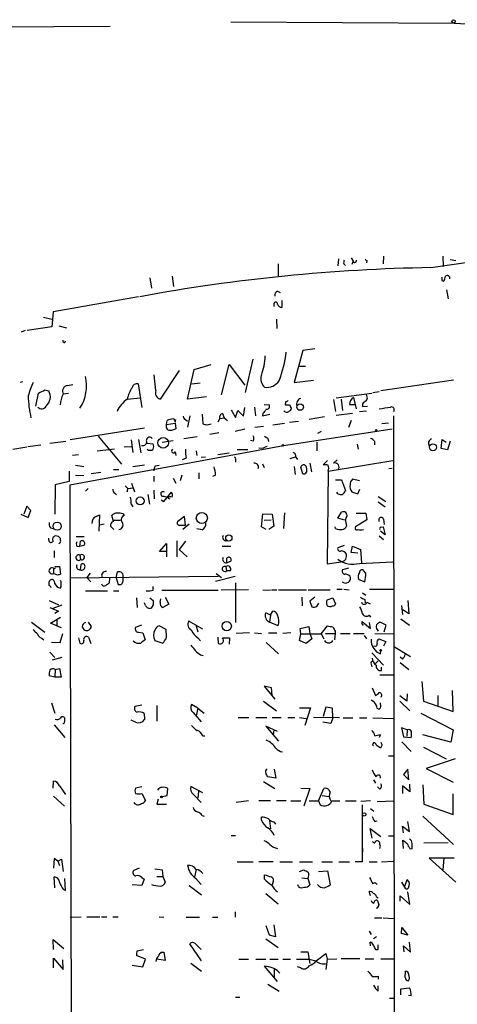
# Model space of a CAD drawing. Extents: x 2 to 44690, y -44091 to 883.
# Drawn here: x 569 to 638, y 719 to 874 of the extents above; entities that cross this region are included whole.
import ezdxf

# ---------------------------------------------------------------- set-up
doc = ezdxf.new("R2010")
doc.units = 0
doc.header["$MEASUREMENT"] = 0
doc.layers.add('MAIN', color=5, linetype='CONTINUOUS')

msp = doc.modelspace()

# ---------------------------------------------------------------- linework, layer by layer
at = {"layer": 'MAIN'}
for p, q in [((544.6607, 872.8287), (583.692, 873.0827)), ((602.6573, 873.76), (637.794, 873.5907)), ((637.794, 873.5907), (647.3613, 873.0827)), ((610.108, 835.7447), (610.108, 833.882)), ((619.5907, 836.5067), (619.506, 835.406)), ((620.4373, 835.7447), (620.6913, 835.4907)), ((621.6227, 836.676), (621.9613, 836.0833)), ((621.8767, 836.0833), (621.7073, 835.66)), ((624.078, 836.2527), (623.9933, 835.914)), ((626.7027, 836.93), (626.618, 835.7447)), ((634.1533, 835.152), (643.382, 836.5067)), ((636.016, 836.93), (636.1007, 835.3213)), ((637.2013, 836.422), (638.048, 836.2527)), ((589.9573, 833.5433), (590.2113, 831.9347)), ((593.4287, 833.7973), (593.6827, 832.1887)), ((635.8467, 833.12), (636.1853, 833.0353)), ((610.0233, 831.4267), (610.4467, 831.2573)), ((636.6087, 831.6807), (636.8627, 830.2413)), ((588.1793, 830.58), (574.7173, 828.2093)), ((609.4307, 829.4793), (609.4307, 829.056)), ((610.7007, 829.9873), (610.7007, 828.8867)), ((574.7173, 828.2093), (574.548, 825.8387)), ((573.1933, 827.3627), (574.548, 827.024)), ((609.854, 827.024), (609.9387, 825.5847)), ((570.3147, 825.246), (569.722, 824.992)), ((574.548, 825.8387), (570.6533, 825.246)), ((575.6487, 826.008), (576.834, 825.6693)), ((576.58, 823.3833), (576.6647, 823.6373)), ((614.0027, 822.1133), (612.648, 817.118)), ((615.8653, 822.3673), (614.0027, 822.1133)), ((606.1287, 820.7587), (604.9433, 815.5093)), ((594.5293, 818.9807), (591.566, 814.4933)), ((595.884, 814.4933), (596.9, 819.15)), ((596.9, 819.15), (599.6093, 819.912)), ((601.218, 815.1707), (602.4033, 819.912)), ((602.4033, 819.912), (604.8587, 816.6947)), ((613.41, 819.658), (614.426, 819.658)), ((569.8913, 817.2027), (569.5527, 817.118)), ((590.8887, 815.848), (590.6347, 818.3033)), ((612.648, 817.118), (615.696, 817.4567)), ((637.7093, 817.4567), (626.2793, 815.7633)), ((573.4473, 815.9327), (574.04, 815.7633)), ((577.0033, 816.61), (577.85, 816.7793)), ((588.0947, 816.864), (588.6873, 813.1387)), ((596.5613, 816.864), (597.8313, 817.0333)), ((625.0093, 815.5093), (626.0253, 815.6787)), ((572.008, 813.3927), (572.4313, 815.4247)), ((577.1727, 815.34), (576.326, 815.2553)), ((586.4013, 814.4933), (588.3487, 814.6627)), ((598.8473, 814.832), (595.884, 814.4933)), ((611.2933, 814.07), (611.2087, 813.562)), ((618.8287, 814.4087), (619.1673, 812.546)), ((619.252, 814.6627), (624.84, 815.4247)), ((620.014, 814.4933), (620.268, 812.7153)), ((621.9613, 814.7473), (622.3847, 812.9693)), ((602.742, 812.8), (603.4193, 811.6147)), ((603.4193, 811.6147), (603.758, 812.7153)), ((603.758, 812.7153), (604.6893, 811.784)), ((604.6893, 811.784), (604.8587, 813.1387)), ((606.3827, 813.2233), (606.552, 811.8687)), ((607.9067, 813.6467), (608.7533, 813.562)), ((611.886, 813.562), (612.14, 813.2233)), ((621.3687, 813.6467), (622.2153, 813.6467)), ((622.8927, 812.546), (623.9933, 812.6307)), ((623.4007, 813.308), (624.1627, 813.3927)), ((592.582, 810.514), (592.6667, 811.1067)), ((593.9367, 810.8527), (594.0213, 811.276)), ((595.5453, 811.276), (595.884, 811.022)), ((596.2227, 811.8687), (595.884, 810.0907)), ((598.17, 812.1227), (598.2547, 810.5987)), ((600.964, 811.4453), (600.6253, 810.8527)), ((600.964, 811.4453), (601.6413, 811.53)), ((601.3873, 812.2073), (601.6413, 811.53)), ((601.6413, 811.53), (602.1493, 811.1067)), ((607.7373, 812.2073), (607.6527, 811.8687)), ((607.6527, 811.8687), (608.838, 812.1227)), ((611.886, 810.8527), (613.3253, 811.022)), ((617.3893, 811.6993), (615.0187, 811.276)), ((619.252, 811.9533), (621.792, 812.292)), ((621.6227, 811.1067), (621.1993, 810.006)), ((628.5653, 580.136), (628.3113, 811.8687)), ((589.1107, 809.9213), (577.4267, 808.0587)), ((592.582, 810.514), (593.9367, 810.6833)), ((593.9367, 810.6833), (594.0213, 809.8367)), ((598.932, 810.4293), (599.6093, 810.5987)), ((604.8587, 809.752), (603.3347, 809.4133)), ((607.822, 810.1753), (606.4673, 810.006)), ((609.2613, 810.4293), (611.124, 810.6833)), ((628.0573, 809.752), (610.9547, 807.1273)), ((616.8813, 809.4133), (616.2887, 809.0747)), ((627.4647, 810.6833), (626.4487, 810.5987)), ((574.2093, 807.5507), (576.7493, 807.8893)), ((581.8293, 808.6513), (585.47, 804.2487)), ((586.994, 808.0587), (587.248, 806.1113)), ((588.1793, 808.1433), (588.518, 806.0267)), ((591.9047, 807.72), (593.598, 807.974)), ((597.408, 808.5667), (595.2913, 808.228)), ((600.7947, 809.1593), (599.3553, 808.9053)), ((606.2133, 807.8893), (605.79, 807.974)), ((608.4993, 808.3127), (608.584, 807.8047)), ((625.2633, 807.8893), (625.2633, 807.2967)), ((635.762, 806.704), (635.9313, 808.1433)), ((635.9313, 808.1433), (636.524, 807.72)), ((637.2013, 807.8893), (636.778, 806.5347)), ((568.3673, 806.6193), (570.5687, 806.958)), ((570.738, 807.0427), (572.77, 807.2967)), ((610.9547, 807.1273), (577.342, 800.9467)), ((584.3693, 806.6193), (581.66, 806.2807)), ((585.8933, 806.958), (587.0787, 807.0427)), ((589.4493, 807.5507), (590.4653, 807.466)), ((597.2387, 806.3653), (597.3233, 805.6033)), ((605.3667, 806.5347), (603.6733, 806.5347)), ((607.568, 806.704), (607.06, 806.7887)), ((616.204, 807.72), (616.204, 806.3653)), ((622.554, 807.3813), (622.7233, 806.6193)), ((636.778, 806.5347), (635.762, 806.704)), ((577.7653, 805.688), (578.6967, 805.7727)), ((593.9367, 806.196), (594.0213, 805.6033)), ((595.63, 805.18), (595.0373, 804.926)), ((598.0007, 805.3493), (598.678, 805.434)), ((600.6253, 805.7727), (602.4033, 806.0267)), ((603.4193, 805.0107), (603.4193, 804.5873)), ((612.8173, 805.3493), (611.9707, 805.0953)), ((612.902, 805.3493), (613.156, 805.0107)), ((617.8973, 804.8413), (617.22, 804.164)), ((617.982, 803.148), (628.142, 804.8413)), ((619.4213, 804.926), (618.8287, 804.418)), ((577.2573, 803.148), (577.2573, 801.5393)), ((578.2733, 804.0793), (579.5433, 803.91)), ((584.2, 803.402), (585.0467, 803.402)), ((589.1107, 804.0793), (587.248, 803.8253)), ((590.804, 803.9947), (591.3967, 804.0793)), ((607.6527, 804.3333), (607.9067, 803.7407)), ((612.648, 803.91), (612.8173, 802.64)), ((614.0027, 802.7247), (613.664, 803.7407)), ((615.1033, 804.418), (615.3573, 803.0633)), ((617.982, 803.148), (617.8127, 788.5853)), ((627.5493, 803.5713), (628.0573, 803.656)), ((578.2733, 802.5553), (579.5433, 802.4707)), ((580.7287, 802.8093), (582.2527, 802.9787)), ((590.55, 802.386), (590.55, 801.5393)), ((593.598, 802.0473), (594.0213, 801.2853)), ((594.9527, 802.5553), (594.6987, 801.624)), ((597.662, 802.894), (597.662, 801.9627)), ((600.2867, 802.5553), (599.7787, 802.3013)), ((619.1673, 801.7933), (620.0987, 801.7933)), ((620.0987, 801.7933), (620.6913, 800.1)), ((622.8927, 801.624), (621.792, 801.878)), ((575.056, 801.0313), (574.9713, 796.3747)), ((577.2573, 801.5393), (575.056, 801.0313)), ((577.342, 800.9467), (577.9347, 579.9667)), ((579.7973, 800.0153), (580.2207, 800.4387)), ((586.0627, 800.862), (586.486, 800.4387)), ((586.486, 800.4387), (586.3167, 799.846)), ((586.486, 800.4387), (587.3327, 800.5233)), ((587.0787, 801.2853), (587.502, 799.9307)), ((590.55, 800.1847), (590.6347, 798.83)), ((622.6387, 799.592), (622.9773, 800.354)), ((584.454, 799.6767), (584.708, 799.4227)), ((589.6187, 799.5073), (589.8727, 797.9833)), ((591.7353, 798.6607), (592.1587, 798.4067)), ((592.1587, 798.4067), (593.344, 799.846)), ((592.1587, 799.2533), (592.6667, 799.084)), ((592.7513, 798.9147), (593.09, 798.83)), ((619.506, 799.592), (619.3367, 799.846)), ((621.7073, 799.9307), (622.6387, 799.592)), ((625.856, 799.1687), (627.0413, 798.4067)), ((570.5687, 797.6447), (570.1453, 796.3747)), ((571.246, 796.9673), (570.5687, 797.6447)), ((570.8227, 795.8667), (571.246, 796.9673)), ((586.994, 797.9833), (587.248, 797.56)), ((625.856, 798.322), (626.9567, 797.56)), ((569.6373, 796.3747), (570.8227, 795.8667)), ((581.4907, 796.036), (581.9987, 796.29)), ((581.9987, 796.29), (581.914, 793.75)), ((584.2, 795.274), (583.946, 796.2053)), ((584.2847, 795.4433), (585.3007, 795.4433)), ((585.724, 796.4593), (585.8933, 796.2053)), ((595.376, 796.036), (594.36, 795.274)), ((595.5453, 794.6813), (595.376, 796.036)), ((607.4833, 794.4273), (607.7373, 796.4593)), ((607.7373, 796.4593), (609.1767, 796.3747)), ((607.9067, 795.4433), (609.0073, 795.528)), ((609.1767, 796.3747), (609.4307, 794.512)), ((611.124, 796.6287), (610.9547, 794.1733)), ((619.506, 795.782), (620.0987, 796.7133)), ((620.6067, 795.4433), (619.506, 795.782)), ((624.078, 795.528), (622.3, 794.4273)), ((622.3847, 796.544), (623.9087, 796.544)), ((623.9087, 796.544), (624.078, 795.528)), ((626.7027, 795.6127), (626.7873, 794.766)), ((574.294, 794.258), (574.7173, 794.1733)), ((582.7607, 794.8507), (581.9987, 794.6813)), ((584.2847, 794.004), (583.7767, 794.512)), ((594.614, 794.6813), (595.5453, 794.6813)), ((596.138, 794.8507), (595.122, 794.004)), ((598.17, 793.9193), (597.3233, 794.0887)), ((608.2453, 794.004), (607.4833, 794.4273)), ((609.4307, 794.512), (608.6687, 794.004)), ((619.1673, 794.1733), (619.0827, 794.4273)), ((620.776, 795.02), (620.8607, 794.512)), ((626.2793, 794.3427), (626.618, 794.4273)), ((626.618, 794.4273), (626.9567, 793.1573)), ((574.04, 792.3107), (574.04, 792.6493)), ((575.564, 792.9033), (575.056, 792.988)), ((575.9027, 792.3107), (575.9027, 792.5647)), ((578.358, 792.9033), (579.628, 792.9033)), ((626.0253, 792.988), (626.7027, 792.3953)), ((626.9567, 793.1573), (626.1947, 793.75)), ((578.4427, 791.3793), (578.9507, 791.2947)), ((578.9507, 791.2947), (579.0353, 792.1413)), ((579.5433, 791.464), (578.9507, 791.2947)), ((591.4813, 790.5327), (592.582, 791.8027)), ((592.582, 791.8027), (592.582, 790.5327)), ((594.1907, 792.226), (594.1907, 789.686)), ((595.5453, 792.1413), (594.5293, 790.8713)), ((594.5293, 790.8713), (595.7993, 789.686)), ((601.3027, 791.3793), (602.6573, 791.3793)), ((620.522, 791.464), (619.506, 791.1253)), ((621.6227, 790.3633), (621.792, 791.3793)), ((621.792, 791.3793), (623.062, 790.8713)), ((623.062, 790.8713), (623.2313, 788.7547)), ((574.8867, 790.6173), (574.8867, 789.6013)), ((578.9507, 789.94), (579.0353, 789.2627)), ((592.582, 790.5327), (591.4813, 790.5327)), ((592.582, 790.5327), (592.582, 789.686)), ((601.98, 789.3473), (601.98, 788.7547)), ((622.6387, 790.2787), (621.6227, 790.3633)), ((574.802, 787.908), (574.802, 787.0613)), ((575.056, 788.162), (575.7333, 788.162)), ((575.7333, 788.162), (575.9027, 786.9767)), ((579.0353, 787.654), (579.12, 788.5007)), ((601.8953, 788.162), (601.98, 787.4847)), ((601.98, 788.7547), (602.6573, 789.0087)), ((617.8127, 788.5853), (620.014, 788.924)), ((621.1993, 787.908), (620.268, 787.654)), ((622.8927, 788.67), (628.142, 788.924)), ((575.3947, 786.8073), (574.802, 787.0613)), ((577.342, 786.384), (600.71, 786.638)), ((580.5593, 787.146), (580.0513, 786.4687)), ((580.0513, 786.4687), (580.644, 785.7913)), ((583.6073, 786.384), (583.5227, 785.5373)), ((584.6233, 786.384), (584.8773, 787.3153)), ((584.6233, 786.384), (584.962, 785.368)), ((585.724, 785.876), (585.724, 786.4687)), ((600.2867, 785.876), (603.3347, 786.638)), ((600.3713, 787.0613), (601.218, 786.4687)), ((602.5727, 787.4847), (601.98, 787.4847)), ((622.808, 786.13), (623.7393, 785.7913)), ((623.9087, 787.146), (623.57, 787.5693)), ((574.1247, 785.1987), (574.1247, 785.7913)), ((575.9873, 785.7913), (575.9027, 785.9607)), ((590.4653, 784.4367), (590.4653, 785.0293)), ((603.4193, 785.622), (603.4193, 779.3567)), ((619.3367, 784.606), (620.1833, 784.606)), ((620.4373, 784.606), (621.284, 784.5213)), ((624.5013, 784.606), (628.2267, 784.606)), ((579.7973, 784.352), (583.2687, 784.352)), ((584.2, 784.352), (585.0467, 784.352)), ((587.8407, 783.2513), (587.9253, 781.7273)), ((589.9573, 783.2513), (590.4653, 782.828)), ((591.566, 782.574), (591.6507, 783.082)), ((591.82, 784.4367), (600.71, 784.4367)), ((592.328, 783.336), (592.9207, 782.2353)), ((605.4513, 784.5213), (601.1333, 784.4367)), ((607.7373, 784.5213), (608.9227, 784.4367)), ((609.092, 784.5213), (609.9387, 784.5213)), ((610.1927, 784.5213), (614.5953, 784.5213)), ((613.8333, 783.336), (613.918, 781.9813)), ((614.8493, 784.5213), (618.3207, 784.5213)), ((615.8653, 783.336), (615.1033, 782.7433)), ((617.8127, 782.9127), (618.744, 783.2513)), ((618.744, 783.2513), (619.1673, 782.32)), ((623.4007, 784.0133), (623.9087, 783.6747)), ((623.7393, 782.9973), (623.824, 782.4893)), ((574.1247, 782.828), (575.564, 782.1507)), ((574.2093, 781.7273), (575.564, 781.1347)), ((574.7173, 781.6427), (576.1567, 782.1507)), ((589.28, 782.066), (589.1107, 782.4893)), ((590.4653, 782.1507), (590.1267, 781.6427)), ((592.9207, 782.2353), (591.9893, 781.7273)), ((615.1033, 782.7433), (615.442, 781.812)), ((616.204, 781.8967), (616.5427, 782.4047)), ((624.078, 782.574), (624.586, 782.32)), ((629.4967, 782.066), (629.666, 780.6267)), ((630.5127, 782.828), (630.682, 780.7113)), ((574.294, 779.272), (575.9027, 780.2033)), ((575.564, 781.1347), (574.9713, 780.796)), ((608.9227, 780.542), (608.1607, 780.8807)), ((608.9227, 780.542), (608.7533, 779.4413)), ((608.9227, 780.542), (609.2613, 781.1347)), ((624.4167, 780.542), (624.6707, 780.2033)), ((629.412, 779.9493), (630.7667, 778.9333)), ((630.682, 780.7113), (629.7507, 781.3887)), ((571.3307, 779.4413), (573.4473, 777.8327)), ((575.31, 778.8487), (574.294, 779.272)), ((575.31, 779.78), (575.31, 778.8487)), ((575.31, 778.8487), (575.9873, 778.5947)), ((580.2207, 779.4413), (580.7287, 778.764)), ((588.6027, 778.9333), (587.6713, 778.5947)), ((592.4973, 778.256), (591.3967, 778.8487)), ((598.2547, 778.3407), (596.0533, 779.6107)), ((597.154, 779.018), (597.4927, 777.9173)), ((610.108, 778.8487), (608.7533, 779.4413)), ((613.5793, 778.4253), (614.934, 778.764)), ((613.664, 777.5787), (613.5793, 778.4253)), ((614.934, 778.764), (615.1033, 777.6633)), ((616.8813, 777.5787), (617.8973, 778.8487)), ((623.316, 779.1873), (623.316, 779.526)), ((623.316, 779.526), (624.6707, 778.4253)), ((624.6707, 778.4253), (624.5013, 779.3567)), ((627.126, 778.9333), (626.2793, 779.3567)), ((626.7873, 777.9173), (627.126, 778.9333)), ((572.9393, 776.9013), (573.278, 776.6473)), ((575.818, 776.224), (576.2413, 777.6633)), ((578.6967, 776.986), (578.9507, 776.1393)), ((580.3053, 777.0707), (580.644, 776.0547)), ((588.1793, 777.8327), (588.8567, 777.748)), ((588.8567, 777.748), (589.1953, 776.6473)), ((592.4973, 777.8327), (592.4973, 778.256)), ((597.4927, 776.986), (597.916, 776.478)), ((600.6253, 777.0707), (600.71, 776.0547)), ((601.3873, 776.986), (602.488, 776.986)), ((602.488, 776.986), (602.4033, 775.97)), ((605.6207, 777.748), (603.504, 777.6633)), ((606.3827, 777.748), (607.4833, 777.6633)), ((608.584, 777.748), (609.9387, 777.748)), ((612.14, 777.748), (610.87, 777.6633)), ((613.4947, 776.5627), (613.664, 777.5787)), ((613.664, 777.5787), (616.8813, 777.5787)), ((615.442, 776.8167), (614.5107, 776.0547)), ((615.1033, 777.6633), (615.442, 776.8167)), ((616.8813, 777.5787), (617.3047, 776.8167)), ((617.5587, 777.6633), (619.0827, 777.6633)), ((619.0827, 777.6633), (618.998, 776.6473)), ((619.0827, 778.002), (619.0827, 777.6633)), ((619.9293, 777.6633), (621.4533, 777.6633)), ((621.9613, 777.6633), (623.6547, 777.6633)), ((623.6547, 777.3247), (623.9933, 776.8167)), ((625.348, 777.6633), (628.3113, 777.5787)), ((625.6867, 778.256), (625.856, 778.002)), ((625.9407, 776.8167), (627.0413, 776.3933)), ((574.4633, 776.3087), (575.818, 776.224)), ((590.7193, 776.5627), (591.9893, 776.1393)), ((608.2453, 776.224), (610.1927, 774.446)), ((614.5107, 776.0547), (613.4947, 776.5627)), ((627.0413, 776.3933), (626.7027, 775.6313)), ((628.396, 775.5467), (630.936, 774.0227)), ((574.2093, 774.7), (574.9713, 773.8533)), ((574.6327, 773.5147), (576.1567, 773.938)), ((597.916, 774.2767), (598.3393, 774.192)), ((624.84, 774.6153), (626.7027, 772.668)), ((626.1947, 774.446), (626.2793, 774.8693)), ((629.666, 773.5993), (629.3273, 773.938)), ((624.7553, 772.8373), (624.84, 772.414)), ((625.856, 773.3453), (625.4327, 772.922)), ((626.364, 771.8213), (626.364, 772.3293)), ((629.3273, 773.0913), (630.682, 771.9907)), ((574.9713, 770.8053), (574.1247, 770.9747)), ((575.056, 771.9907), (574.9713, 770.8053)), ((575.9873, 770.8053), (574.9713, 770.8053)), ((575.056, 771.9907), (575.7333, 772.16)), ((575.7333, 772.16), (575.9873, 770.8053)), ((626.11, 771.144), (628.3113, 771.144)), ((609.092, 769.112), (607.9067, 769.366)), ((607.9067, 769.366), (609.6, 767.334)), ((609.1767, 767.9267), (609.092, 769.112)), ((624.9247, 769.112), (625.4327, 767.9267)), ((632.714, 770.128), (632.968, 766.9953)), ((630.3433, 766.9953), (629.2427, 767.842)), ((630.428, 768.1807), (630.3433, 766.9953)), ((635.254, 767.9267), (635.254, 766.318)), ((637.6247, 765.3867), (637.54, 768.6887)), ((574.4633, 766.7413), (574.9713, 765.1327)), ((588.6873, 766.4027), (587.5867, 766.1487)), ((591.058, 766.318), (591.058, 763.8627)), ((597.4927, 765.8947), (596.4767, 766.4873)), ((607.822, 766.9953), (609.854, 765.4713)), ((613.4947, 765.9793), (615.188, 765.9793)), ((615.188, 765.9793), (614.3413, 763.1853)), ((617.6433, 766.064), (617.22, 764.6247)), ((618.6593, 765.8947), (617.6433, 766.064)), ((626.2793, 766.1487), (626.1947, 766.7413)), ((629.2427, 766.9953), (630.8513, 765.4713)), ((632.968, 766.9953), (637.6247, 765.3867)), ((589.026, 765.048), (589.1107, 764.1167)), ((596.7307, 765.2173), (598.0007, 763.778)), ((597.4927, 765.8947), (597.2387, 764.7093)), ((597.4927, 765.8947), (598.5087, 765.1327)), ((603.8427, 764.4553), (605.536, 764.4553)), ((606.6367, 764.4553), (608.33, 764.4553)), ((609.1767, 764.4553), (610.616, 764.4553)), ((611.632, 764.4553), (612.7327, 764.4553)), ((613.4947, 764.4553), (614.5107, 764.286)), ((619.76, 764.3707), (615.696, 764.4553)), ((618.744, 764.3707), (618.6593, 765.8947)), ((632.5447, 765.1327), (637.6247, 762.508)), ((574.8867, 763.27), (576.58, 761.3227)), ((587.6713, 763.6933), (586.994, 764.032)), ((610.0233, 762.254), (608.1607, 763.1007)), ((608.1607, 763.1007), (610.1927, 760.73)), ((618.4053, 763.524), (617.1353, 763.6933)), ((618.744, 764.3707), (618.4053, 763.524)), ((620.3527, 764.3707), (621.8767, 764.3707)), ((622.8927, 764.3707), (624.078, 764.3707)), ((625.0093, 764.3707), (628.2267, 764.286)), ((598.2547, 761.5767), (598.5933, 761.5767)), ((609.4307, 762.508), (609.346, 761.6613)), ((626.1947, 761.746), (626.0253, 761.3227)), ((630.428, 762.508), (629.4967, 762.8467)), ((629.4967, 762.8467), (629.8353, 761.4073)), ((629.8353, 761.4073), (631.0207, 761.3227)), ((630.428, 762.508), (630.3433, 761.492)), ((637.286, 760.5607), (632.8833, 761.746)), ((637.6247, 762.508), (637.286, 760.5607)), ((626.4487, 760.0527), (626.1947, 759.6293)), ((629.5813, 760.6453), (631.0207, 759.1213)), ((632.968, 759.7987), (636.524, 757.936)), ((627.4647, 758.444), (628.3113, 758.444)), ((637.9633, 757.936), (633.3913, 756.412)), ((609.7693, 754.888), (608.4993, 755.142)), ((609.5153, 756.3273), (609.7693, 754.888)), ((630.5127, 756.3273), (629.8353, 755.4807)), ((629.8353, 755.4807), (630.682, 754.634)), ((630.682, 754.634), (630.5127, 756.3273)), ((633.3913, 756.412), (637.6247, 754.2953)), ((574.7173, 753.364), (574.802, 754.4647)), ((575.7333, 753.7027), (576.6647, 752.348)), ((598.2547, 752.602), (596.392, 753.618)), ((607.822, 754.38), (609.6, 753.2793)), ((625.094, 754.634), (625.4327, 754.126)), ((630.8513, 752.7713), (629.666, 753.7027)), ((629.666, 753.7027), (629.666, 752.5173)), ((630.7667, 753.9567), (630.8513, 752.7713)), ((632.8833, 753.872), (633.0527, 750.824)), ((574.802, 752.094), (576.4953, 750.4853)), ((588.6873, 753.5333), (587.6713, 753.364)), ((588.6873, 752.5173), (589.28, 751.4167)), ((591.9047, 752.0093), (592.6667, 752.1787)), ((592.6667, 752.1787), (592.7513, 753.2793)), ((596.8153, 752.348), (598.0007, 751.078)), ((597.5773, 752.856), (597.4927, 751.7553)), ((613.664, 753.364), (615.1033, 753.2793)), ((615.1033, 753.2793), (614.172, 750.4853)), ((616.458, 751.332), (617.3047, 753.2793)), ((617.0507, 752.1787), (618.0667, 752.0093)), ((626.11, 753.1947), (625.7713, 753.5333)), ((637.6247, 749.2153), (637.6247, 752.4327)), ((591.2273, 751.586), (591.058, 750.824)), ((591.058, 750.824), (592.582, 750.824)), ((603.504, 751.1627), (605.4513, 751.4167)), ((607.06, 751.4167), (608.9227, 751.4167)), ((609.854, 751.4167), (611.378, 751.4167)), ((612.14, 751.332), (613.664, 751.332)), ((616.458, 751.332), (616.712, 750.7393)), ((618.5747, 751.332), (619.8447, 751.332)), ((620.6913, 751.332), (622.3847, 751.332)), ((624.6707, 751.332), (623.1467, 751.2473)), ((623.316, 750.7393), (623.316, 741.7647)), ((625.6867, 751.2473), (628.3113, 751.332)), ((633.0527, 750.824), (637.6247, 749.2153)), ((598.17, 749.046), (598.5087, 748.9613)), ((624.6707, 750.1467), (625.1787, 749.7233)), ((632.8833, 748.9613), (637.7093, 744.474)), ((607.4833, 748.284), (607.4833, 748.792)), ((608.7533, 748.1993), (608.9227, 746.9293)), ((609.4307, 748.03), (609.6847, 747.6913)), ((625.348, 748.1147), (625.6867, 748.1993)), ((630.7667, 746.506), (630.5127, 748.1147)), ((602.742, 745.9133), (603.4193, 745.9133)), ((624.9247, 745.49), (624.586, 747.014)), ((624.586, 747.014), (626.2793, 745.744)), ((629.8353, 746.3367), (629.666, 747.3527)), ((629.666, 747.3527), (630.7667, 746.506)), ((627.4647, 745.8287), (628.396, 745.8287)), ((629.8353, 743.8813), (629.7507, 745.1513)), ((633.0527, 744.728), (636.8627, 744.8127)), ((623.4007, 743.8813), (623.316, 742.696)), ((630.8513, 743.8813), (631.19, 743.7967)), ((574.8867, 742.2727), (574.802, 740.7487)), ((575.4793, 741.8493), (574.8867, 742.2727)), ((575.4793, 741.8493), (576.072, 742.188)), ((575.4793, 741.8493), (575.7333, 741.172)), ((576.072, 742.188), (576.326, 740.2407)), ((603.6733, 741.7647), (606.2133, 741.7647)), ((609.346, 741.7647), (607.06, 741.7647)), ((610.362, 741.7647), (612.394, 741.7647)), ((613.4947, 741.7647), (615.5267, 741.7647)), ((616.966, 741.7647), (618.6593, 741.7647)), ((619.6753, 741.7647), (621.3687, 741.7647)), ((623.316, 741.7647), (622.2153, 741.7647)), ((624.4167, 741.7647), (625.6867, 741.7647)), ((626.364, 741.7647), (628.2267, 741.8493)), ((637.794, 742.3573), (633.8993, 742.3573)), ((633.8993, 742.3573), (638.048, 738.5473)), ((636.1853, 742.3573), (636.016, 740.4947)), ((588.264, 740.7487), (587.4173, 740.41)), ((590.7193, 740.664), (591.9047, 740.4947)), ((591.9047, 740.4947), (591.9893, 739.4787)), ((597.2387, 740.5793), (596.9847, 739.394)), ((607.9913, 739.0553), (607.9913, 739.7327)), ((613.4947, 740.2407), (614.172, 740.4947)), ((616.458, 740.2407), (617.8973, 740.3253)), ((617.8973, 740.3253), (618.3207, 738.124)), ((574.9713, 737.7007), (574.8867, 739.394)), ((576.6647, 737.2773), (576.58, 739.14)), ((588.6873, 738.0393), (587.1633, 738.124)), ((588.6873, 739.3093), (589.026, 739.0553)), ((589.026, 739.0553), (588.6873, 738.0393)), ((591.058, 739.4787), (591.9893, 739.4787)), ((591.9893, 739.4787), (592.328, 738.5473)), ((597.154, 739.14), (598.0007, 738.2087)), ((609.2613, 738.4627), (609.1767, 738.124)), ((613.3253, 737.87), (613.2407, 738.124)), ((613.8333, 739.2247), (614.7647, 739.14)), ((614.7647, 739.14), (615.1033, 738.124)), ((629.4967, 738.5473), (630.0047, 737.7853)), ((630.0047, 737.7853), (630.428, 738.9707)), ((576.326, 737.4467), (576.6647, 737.2773)), ((596.138, 738.0393), (598.0853, 736.6)), ((608.1607, 736.7693), (610.108, 735.1607)), ((624.6707, 736.4307), (624.4167, 737.108)), ((630.8513, 735.076), (630.5127, 737.0233)), ((625.602, 736.2613), (625.856, 736.092)), ((629.3273, 735.584), (629.3273, 736.4307)), ((629.3273, 736.4307), (630.8513, 735.076)), ((603.3347, 733.8907), (603.3347, 733.044)), ((577.4267, 733.044), (579.12, 733.1287)), ((580.0513, 733.1287), (582.0833, 733.1287)), ((582.3373, 733.1287), (583.184, 733.1287)), ((584.1153, 733.1287), (584.962, 733.1287)), ((591.3967, 733.1287), (592.1587, 733.044)), ((595.63, 733.044), (597.7467, 733.044)), ((599.7787, 733.044), (600.6253, 733.044)), ((625.2633, 732.9593), (626.4487, 732.9593)), ((626.618, 732.9593), (628.3113, 732.8747)), ((608.7533, 730.25), (608.2453, 731.6893)), ((609.4307, 731.8587), (609.6847, 729.996)), ((624.4167, 730.8427), (624.7553, 730.3347)), ((629.4967, 730.504), (629.5813, 731.4353)), ((630.5127, 730.25), (629.4967, 730.504)), ((629.5813, 731.4353), (630.5127, 730.25)), ((574.802, 727.964), (574.7173, 729.5727)), ((574.7173, 729.5727), (576.4107, 728.1333)), ((598.0853, 726.186), (596.2227, 728.8953)), ((608.1607, 729.6573), (610.108, 728.3027)), ((609.6847, 729.996), (608.7533, 730.25)), ((624.6707, 728.5567), (624.586, 729.1493)), ((625.602, 729.996), (625.094, 729.6573)), ((630.936, 727.5407), (630.7667, 729.1493)), ((587.9253, 727.7947), (588.9413, 727.964)), ((591.7353, 727.5407), (592.1587, 727.5407)), ((592.1587, 727.5407), (592.328, 726.2707)), ((597.154, 728.8107), (598.0007, 727.964)), ((613.664, 727.6253), (614.7647, 727.6253)), ((614.7647, 727.6253), (615.1033, 725.7627)), ((616.1193, 726.186), (617.6433, 727.3713)), ((617.6433, 727.3713), (617.8127, 726.44)), ((625.4327, 727.964), (625.856, 727.964)), ((625.856, 727.964), (625.856, 728.726)), ((629.92, 727.6253), (629.8353, 728.5567)), ((629.8353, 728.5567), (630.936, 727.5407)), ((574.802, 725.0853), (574.802, 726.6093)), ((574.802, 726.6093), (576.326, 724.8313)), ((576.326, 724.8313), (576.2413, 726.3553)), ((589.28, 726.44), (587.8407, 727.0327)), ((588.8567, 725.2547), (589.28, 726.44)), ((592.328, 726.2707), (591.058, 726.44)), ((596.392, 725.8473), (598.0853, 724.5773)), ((603.9273, 726.44), (605.4513, 726.44)), ((606.6367, 726.44), (608.1607, 726.44)), ((608.838, 726.44), (610.108, 726.44)), ((610.87, 726.44), (612.0553, 726.44)), ((615.0187, 726.44), (616.0347, 726.186)), ((617.8127, 726.44), (617.6433, 724.8313)), ((617.8127, 726.44), (619.3367, 726.5247)), ((622.9773, 726.5247), (620.014, 726.5247)), ((623.824, 726.5247), (625.1787, 726.5247)), ((626.2793, 726.5247), (628.3113, 726.5247)), ((587.1633, 725.5087), (588.8567, 725.2547)), ((610.0233, 722.9687), (607.9913, 725.3393)), ((609.5153, 724.8313), (609.5153, 723.5613)), ((610.1927, 724.4927), (610.362, 724.2387)), ((613.664, 725.0853), (613.156, 725.2547)), ((630.0893, 723.5613), (630.174, 724.5773)), ((625.856, 723.8153), (625.856, 723.3073)), ((608.4993, 722.5453), (610.2773, 721.4447)), ((625.856, 721.4447), (625.856, 722.2913)), ((629.412, 721.7833), (630.7667, 721.9527)), ((629.412, 720.852), (629.412, 721.7833)), ((603.4193, 720.5133), (604.0967, 720.5133)), ((627.634, 720.344), (628.396, 720.344)), ((631.0207, 720.6827), (630.5973, 720.7673))]:
    msp.add_line(p, q, dxfattribs=at)
for centre, radius in [((637.7093, 873.8447), 0.2677), ((613.5791, 813.2372), 0.5108), ((625.5384, 809.5827), 0.1058), ((592.0357, 807.6133), 0.843), ((610.8699, 807.212), 0.1197), ((634.4579, 806.9188), 0.546), ((588.42, 798.4828), 0.628), ((598.1198, 795.7884), 0.8687), ((575.3641, 794.5126), 0.6423), ((602.3662, 792.6494), 0.491), ((602.0361, 778.811), 0.7258), ((626.2369, 774.9964), 0.1338), ((591.7776, 751.967), 0.1338), ((623.6546, 749.2154), 0.2677)]:
    msp.add_circle(centre, radius, dxfattribs=at)
for centre, radius, start, end in [((621.3691, 835.9139), 0.947, 153.443066, 190.291859), ((622.1384, 836.2911), 0.3341, 218.450945, 7.948212), ((624.1203, 836.5489), 0.2993, 188.105736, 261.872606), ((638.9077, 555.7873), 279.4052, 90.975001, 100.425232), ((762.8466, 833.374), 127.0002, 179.885409, 180.114592), ((634.9172, 833.8813), 1.5244, 326.291169, 356.841227), ((636.7203, 833.4933), 0.414, 343.250379, 132.748505), ((610.2108, 830.824), 0.6312, 107.280921, 194.617437), ((609.727, 829.437), 0.2993, 351.875312, 171.875312), ((610.7793, 829.6971), 0.8142, 201.80141, 264.460259), ((576.5377, 823.6797), 0.2994, 171.878017, 278.121983), ((593.5948, 823.8427), 17.8935, 338.800046, 353.635975), ((598.1343, 821.6183), 9.9479, 340.01709, 357.974511), ((582.1603, 812.1153), 11.6992, 154.683897, 165.718594), ((573.508, 816.5458), 6.4665, 327.317532, 13.444625), ((609.1342, 817.6683), 1.7402, 161.561928, 228.946948), ((608.3279, 818.6784), 2.3467, 261.753189, 326.171789), ((445.9393, 1069.6786), 283.9811, 296.450469, 296.679652), ((572.4483, 814.8244), 1.848, 309.217635, 30.535184), ((577.0881, 815.721), 0.8931, 95.448848, 211.428045), ((590.2798, 813.8834), 3.9262, 142.540227, 171.063334), ((587.8941, 816.151), 0.7406, 74.286243, 170.652139), ((591.8106, 815.4622), 0.9993, 157.291491, 255.831649), ((585.2657, 815.0011), 14.443, 179.999207, 193.906065), ((579.5556, 813.3635), 3.7429, 149.639545, 176.959938), ((589.0042, 810.7051), 4.5963, 124.493243, 156.389252), ((611.2512, 814.6201), 0.5517, 274.376403, 327.539959), ((613.9013, 813.7185), 0.8917, 105.434337, 201.431503), ((622.5822, 813.7031), 1.2149, 120.736474, 182.661029), ((624.0358, 813.5196), 0.6695, 124.698943, 198.426829), ((623.489, 814.7234), 0.6741, 284.230026, 41.572129), ((572.9228, 813.7493), 0.7802, 222.397202, 332.801056), ((777.3652, 685.5281), 211.7103, 143.018239, 143.247389), ((608.2937, 813.3775), 0.4952, 264.390726, 21.872304), ((611.4627, 812.9916), 0.5563, 220.443791, 319.549528), ((611.5474, 982.9118), 169.3501, 269.885409, 270.114558), ((611.8155, 813.0116), 0.3874, 280.48609, 33.119959), ((563.4153, 1257.5892), 449.0065, 278.015511, 278.244697), ((627.9444, 812.8), 0.4462, 325.305659, 108.434949), ((593.7132, 809.1038), 2.2598, 92.922039, 117.586725), ((593.5767, 810.9796), 0.3817, 340.582446, 86.801019), ((595.6553, 811.7162), 0.4537, 171.405541, 255.969882), ((601.4394, 811.6798), 0.5301, 95.640682, 206.255687), ((593.085, 810.1842), 0.6015, 146.748506, 270.476263), ((592.9759, 811.8355), 2.2557, 272.899444, 297.610188), ((640.9492, 979.8623), 174.5651, 255.843203, 256.072354), ((589.9023, 807.9739), 0.5193, 40.713764, 209.270005), ((605.1976, 808.3127), 1.1004, 337.370923, 22.624271), ((692.8952, 935.4818), 152.6258, 236.200536, 236.42972), ((624.3317, 807.2118), 1.1519, 36.026276, 72.884837), ((634.4835, 807.55), 0.7211, 109.905038, 215.887753), ((588.8197, 807.8099), 0.6361, 250.052295, 351.87372), ((589.9997, 807.1274), 0.6892, 227.493128, 312.500744), ((589.4496, 807.0427), 1.1004, 337.370923, 22.624271), ((593.6545, 806.3371), 0.3156, 116.581291, 333.434949), ((601.3517, 806.2389), 5.8188, 176.251686, 190.484951), ((692.6542, 595.2287), 227.9506, 111.687966, 111.917182), ((603.25, 805.1377), 0.2116, 323.124688, 90), ((612.2912, 805.5086), 0.6312, 345.382563, 72.719079), ((592.0746, 803.1478), 1.527, 146.315136, 176.812677), ((596.0615, 802.3707), 4.2292, 2.501675, 20.117139), ((606.3947, 803.8011), 0.6244, 338.406467, 98.908706), ((614.1297, 803.6984), 0.4596, 354.793153, 174.819116), ((783.8952, 803.3173), 169.3002, 179.885375, 180.114592), ((617.4318, 802.5991), 1.5792, 69.609571, 97.70781), ((616.8388, 803.6137), 1.2344, 337.835724, 22.159978), ((619.0431, 803.7912), 0.6625, 314.327258, 108.883503), ((614.1087, 803.2956), 0.5807, 259.481572, 326.925669), ((622.4388, 801.1282), 0.9902, 130.782042, 185.615598), ((584.7926, 800.2694), 0.6826, 172.88019, 240.261365), ((619.5914, 800.438), 1.1507, 306.016391, 342.917772), ((622.6809, 800.735), 1.2629, 166.430326, 219.560428), ((583.6499, 798.2796), 3.3572, 354.936598, 13.863222), ((592.0078, 799.5772), 0.3574, 48.777878, 294.980084), ((593.1747, 798.6605), 0.4938, 59.046192, 149.020326), ((592.8966, 799.4106), 0.6243, 328.458631, 44.22122), ((620.0986, 801.4534), 1.9535, 252.340475, 274.974823), ((581.9223, 795.0116), 1.1116, 112.846655, 183.935789), ((584.6958, 795.5585), 0.9902, 84.384402, 139.217958), ((585.0043, 793.7082), 2.8437, 75.33971, 94.267354), ((586.1474, 795.528), 0.7234, 110.564388, 200.554191), ((620.3778, 796.1944), 0.5892, 344.404575, 118.274411), ((621.5594, 795.4116), 0.8758, 134.52351, 206.5592), ((626.3323, 795.5068), 0.3853, 15.955611, 217.173267), ((575.0558, 794.8506), 0.9651, 164.735509, 217.879149), ((584.3875, 794.6713), 0.6312, 107.280921, 194.617437), ((585.0407, 794.7115), 0.7076, 270.485889, 52.649126), ((594.5679, 795.0123), 0.3342, 128.46437, 277.928861), ((597.5491, 794.9636), 1.2149, 300.734064, 2.66081), ((619.8869, 795.3584), 1.3865, 238.733619, 282.344134), ((620.1047, 794.8144), 0.8142, 275.539741, 338.198591), ((622.5116, 794.2156), 0.2993, 134.986464, 315.013536), ((623.1467, 794.9783), 1.0623, 246.511757, 293.483297), ((626.2793, 794.131), 0.2116, 90, 216.875312), ((574.4015, 792.3172), 0.3615, 181.030104, 330.882276), ((575.2042, 792.4376), 0.57, 105.069981, 211.322346), ((491.0959, 708.0715), 119.7134, 44.893869, 45.123086), ((575.5781, 792.1555), 0.3598, 281.316179, 25.553719), ((601.9303, 792.7719), 0.5482, 146.721562, 275.202), ((579.0776, 791.718), 0.7196, 151.921424, 208.078576), ((579.2894, 791.8027), 0.4233, 306.856362, 126.886139), ((619.8659, 790.9772), 0.3892, 157.632677, 292.367323), ((578.739, 789.5696), 0.4266, 60.250121, 313.993248), ((579.2358, 789.6317), 0.4199, 241.482093, 132.761063), ((601.9302, 789.3005), 0.5481, 146.715826, 275.213358), ((602.361, 789.2627), 0.3903, 319.395521, 167.480746), ((621.8766, 792.3953), 3.8614, 232.125797, 285.25668), ((620.0859, 789.7776), 0.8428, 23.176275, 94.894061), ((619.9718, 789.8974), 0.9743, 272.482401, 325.626552), ((618.9146, 789.9399), 1.9535, 342.340475, 4.974822), ((574.5601, 787.4847), 0.4875, 60.253661, 299.740509), ((574.929, 788.035), 0.1796, 225, 45), ((578.9567, 788.2043), 0.5559, 157.614819, 278.128645), ((579.2201, 788.112), 0.4938, 248.026247, 355.970595), ((579.374, 788.2297), 0.3714, 335.774365, 133.145356), ((601.72, 787.7961), 0.4057, 64.401262, 309.859822), ((602.1917, 787.781), 0.4827, 322.12814, 127.88123), ((620.6066, 787.4), 0.4233, 143.124688, 270.013536), ((623.316, 787.2307), 0.4233, 53.124688, 180), ((574.5163, 785.7384), 0.3952, 20.379542, 172.306667), ((617.9987, 659.8921), 133.8752, 108.327138, 108.556321), ((583.0083, 786.7542), 0.6522, 81.979231, 205.963863), ((585.089, 786.6803), 0.6694, 341.570465, 108.437656), ((620.7336, 786.3417), 0.7783, 225.005205, 22.376932), ((620.5559, 785.6223), 1.3554, 48.538483, 87.851992), ((623.7008, 786.6149), 1.016, 142.691352, 208.507392), ((617.5055, 787.2587), 6.4042, 346.75405, 358.991666), ((489.6065, 700.3669), 119.7487, 44.87695, 45.106099), ((576.2414, 786.0453), 1.3652, 187.123455, 240.251995), ((575.7334, 785.0575), 0.2602, 229.379598, 12.545532), ((406.6873, 785.4527), 169.3003, 359.885375, 0.114591), ((582.7522, 785.5289), 0.4218, 190.406893, 308.483743), ((667.9186, 658.3681), 152.6259, 123.57026, 123.799443), ((585.1736, 785.876), 0.5503, 247.386542, 0), ((589.6609, 787.6958), 3.3569, 264.937847, 283.864449), ((708.0706, 952.4814), 189.3056, 243.316946, 243.546143), ((589.8888, 782.2252), 0.6292, 194.654583, 292.215695), ((759.7652, 782.4893), 169.3002, 179.885375, 180.114592), ((592.2434, 782.3835), 0.7037, 164.292832, 248.832127), ((615.6538, 783.3769), 1.5792, 262.29219, 290.390429), ((618.8284, 782.4893), 1.1004, 157.370923, 202.624271), ((618.3026, 782.689), 0.7925, 231.820035, 296.749344), ((618.727, 782.4301), 0.4539, 261.421795, 345.960695), ((620.2508, 780.1314), 3.2028, 10.43141, 31.649458), ((623.6547, 782.6692), 0.434, 192.672011, 347.325092), ((609.194, 780.4644), 1.114, 158.056285, 246.696054), ((609.2967, 780.394), 0.7415, 11.51299, 92.736234), ((608.0235, 779.5932), 2.2135, 340.345305, 25.381882), ((623.9688, 780.9875), 0.6317, 205.928187, 315.153917), ((580.1364, 778.552), 0.8732, 112.850523, 165.949434), ((580.39, 779.1027), 1.1516, 197.103826, 233.975919), ((580.0044, 778.8384), 0.7281, 246.381887, 354.135155), ((588.1792, 778.383), 0.5503, 157.372926, 270.010412), ((591.6929, 777.8751), 1.0177, 106.921424, 163.078576), ((596.9525, 779.0932), 1.0375, 150.079075, 242.701378), ((660.6658, 990.4147), 215.8456, 258.571556, 258.800765), ((788.2482, 863.0206), 189.3281, 206.453857, 206.683026), ((623.443, 779.145), 0.1339, 161.578587, 341.578587), ((626.1858, 778.6972), 0.6661, 81.930721, 221.476399), ((741.2482, 947.2421), 239.4619, 224.885392, 225.114575), ((573.2357, 777.8749), 1.0178, 196.919786, 253.067804), ((580.009, 776.6896), 0.4827, 52.135426, 195.242626), ((592.2859, 777.367), 1.761, 152.823817, 207.176183), ((422.8933, 903.4779), 211.6804, 323.018239, 323.247422), ((591.0162, 777.3247), 1.5658, 341.068631, 18.931369), ((598.8766, 779.2003), 2.6112, 203.208098, 237.995315), ((600.9593, 776.5854), 0.5863, 244.837884, 43.106043), ((626.3218, 776.2663), 0.6694, 124.698943, 198.426829), ((579.2046, 776.4103), 0.3714, 226.865901, 24.225635), ((588.2218, 777.3461), 1.2426, 224.3153, 283.790216), ((715.8685, 607.0524), 211.6803, 126.756654, 126.985815), ((808.4085, 944.7045), 271.071, 218.542721, 218.771901), ((618.0667, 776.9395), 0.7751, 209.084758, 330.911649), ((626.5807, 776.4871), 1.8418, 172.358691, 220.428535), ((625.3904, 775.9488), 0.3147, 227.717737, 19.667298), ((626.8216, 776.2312), 1.8921, 209.736994, 250.650503), ((766.8151, 986.287), 271.0632, 231.228053, 231.457239), ((626.4648, 773.888), 1.5447, 184.429429, 232.165681), ((628.4639, 774.7657), 1.675, 315.863544, 346.028469), ((624.953, 773.0066), 0.2603, 77.50701, 220.575031), ((626.254, 772.558), 0.7449, 171.50765, 278.49235), ((576.4959, 771.2288), 2.3848, 163.502805, 186.116527), ((574.6909, 771.3661), 0.7235, 59.692258, 131.733505), ((625.0944, 769.0268), 1.1509, 287.093579, 323.981411), ((626.0482, 767.9723), 0.3784, 307.645223, 93.469603), ((588.0735, 765.8523), 0.5699, 148.66384, 254.927405), ((597.4502, 766.0216), 1.0792, 154.43462, 228.185245), ((624.1623, 765.725), 1.557, 22.38634, 67.61366), ((625.9237, 766.1656), 0.356, 154.651527, 357.279048), ((576.2131, 764.1449), 0.4195, 47.724474, 160.347095), ((745.8452, 764.1166), 169.3502, 179.885409, 180.114558), ((588.2216, 764.0741), 1.2631, 50.444741, 103.566481), ((575.3826, 764.7334), 0.6243, 238.458631, 314.22122), ((576.326, 763.6933), 0.1893, 243.421413, 26.578587), ((588.144, 764.7448), 1.1528, 245.793782, 326.986759), ((598.8471, 765.1322), 3.0674, 219.397568, 242.020577), ((596.8156, 760.9841), 1.5564, 22.381136, 67.627074), ((624.2474, 761.492), 1.1039, 4.400696, 57.530798), ((583.4425, 973.3555), 215.885, 281.192754, 281.421916), ((630.6397, 762.0425), 0.5114, 24.430046, 114.455082), ((628.7346, 761.9999), 2.3843, 343.499393, 6.117808), ((606.6804, 757.4721), 3.7676, 34.929354, 65.458001), ((625.247, 760.1992), 0.2773, 347.101403, 236.504815), ((498.856, 590.5333), 211.6804, 53.018218, 53.2474), ((753.3639, 802.6567), 133.8752, 198.327138, 198.556321), ((611.0342, 760.6308), 1.6134, 218.37085, 261.125591), ((608.6262, 755.8617), 0.5114, 114.430046, 204.455082), ((481.33, 670.746), 152.6261, 33.57027, 33.799453), ((628.1931, 757.2925), 3.4329, 197.806858, 218.788314), ((625.8657, 755.041), 0.3627, 335.059425, 163.833302), ((574.6834, 753.3696), 1.1015, 17.602583, 83.818923), ((597.3659, 753.2371), 1.0457, 158.639139, 238.230981), ((625.7906, 753.6988), 0.5968, 302.358529, 35.024268), ((588.6883, 752.9406), 1.1016, 157.396939, 202.59826), ((588.1793, 753.9569), 1.5266, 250.563296, 289.436704), ((591.8411, 752.6657), 0.7856, 85.356285, 152.756461), ((592.1586, 752.5172), 0.9654, 52.127098, 105.246791), ((617.5517, 752.5032), 0.8145, 19.220322, 107.654085), ((619.4867, 752.1177), 1.3367, 150.727238, 216.000586), ((588.0924, 751.5705), 0.8357, 216.111557, 307.635058), ((588.5242, 751.7188), 0.8139, 275.534773, 338.212969), ((615.7384, 1111.1816), 359.8503, 269.885409, 270.114576), ((617.374, 751.8821), 1.3207, 239.91719, 335.385144), ((597.7044, 750.6124), 1.0178, 196.930557, 253.069443), ((596.603, 747.8175), 1.9912, 38.095812, 66.153792), ((607.3348, 745.6366), 3.1589, 66.705668, 87.305524), ((609.8834, 749.3132), 2.6115, 203.210402, 237.993919), ((609.5155, 749.131), 1.1042, 212.481141, 265.595723), ((626.5501, 749.2811), 1.675, 193.971531, 224.136456), ((607.1157, 744.8847), 2.6108, 23.202625, 57.997408), ((606.9892, 742.597), 2.6346, 45.433655, 69.619837), ((610.2649, 745.846), 1.9795, 223.876296, 262.989509), ((625.3903, 745.2782), 0.5518, 212.463229, 265.603684), ((625.6675, 744.7626), 0.3214, 71.153426, 186.180715), ((625.6613, 744.6264), 0.4538, 351.419912, 75.972942), ((625.4751, 744.22), 0.7196, 331.921424, 28.078576), ((757.1192, 914.2621), 211.7102, 233.014185, 233.243314), ((632.0556, 745.0489), 1.6774, 193.993164, 224.113543), ((630.4134, 744.629), 0.7767, 1.054902, 62.943392), ((419.54, 744.22), 211.6504, 359.885409, 0.114591), ((587.765, 740.058), 0.4948, 134.647894, 268.957742), ((596.1332, 739.897), 1.2991, 31.682337, 101.0591), ((598.812, 741.5891), 2.9576, 188.107363, 235.902653), ((596.9001, 738.9707), 1.6439, 34.508882, 78.113137), ((693.1767, 993.5705), 267.7502, 251.448768, 251.677944), ((699.1806, 909.6401), 189.3056, 243.316946, 243.546143), ((613.8213, 739.7301), 1.1127, 327.973877, 22.504208), ((574.8655, 738.5262), 0.8681, 1.392836, 88.600566), ((579.0003, 739.5968), 3.4314, 197.809238, 218.798798), ((588.01, 738.6603), 0.938, 43.777634, 105.710475), ((591.5656, 741.6922), 3.7375, 248.75513, 270.006132), ((591.6012, 738.6956), 0.7418, 267.279935, 348.467387), ((611.3351, 741.8913), 4.3845, 220.302505, 239.229875), ((608.7852, 738.8331), 0.6033, 322.117519, 68.397882), ((612.8593, 740.3671), 4.3845, 210.770125, 229.697495), ((614.3535, 738.7708), 0.9902, 264.39016, 319.217958), ((617.2504, 738.846), 1.1537, 213.531667, 276.914962), ((616.9028, 740.0075), 2.3575, 281.90906, 306.972457), ((878.7351, 865.7912), 283.9586, 206.450451, 206.679652), ((625.3099, 738.0561), 0.3829, 10.215167, 141.723435), ((629.8089, 738.2419), 0.9563, 325.53221, 49.652811), ((613.8608, 738.5951), 0.9014, 233.553434, 296.053368), ((624.5013, 736.4307), 0.6826, 29.738635, 97.11981), ((625.0095, 736.1768), 0.5985, 8.116564, 81.883436), ((630.3099, 737.8054), 0.3059, 183.76797, 339.983286), ((625.4756, 735.9656), 0.7791, 202.400936, 247.599064), ((625.567, 735.3282), 0.3971, 59.036243, 192.051419), ((795.2059, 777.68), 174.5653, 193.92564, 194.154823), ((625.4917, 734.9238), 0.454, 284.057665, 8.549485), ((596.6521, 728.454), 0.6157, 35.401383, 134.216978), ((624.5015, 728.5568), 0.5985, 8.116564, 81.883436), ((589.4071, 727.2445), 1.5807, 159.629778, 187.700518), ((592.4132, 726.609), 1.1522, 126.039438, 162.889228), ((794.5982, 812.9826), 189.3281, 206.453857, 206.683026), ((591.862, 726.1438), 0.9742, 124.368594, 182.500282), ((614.0027, 1234.4395), 508.0005, 269.885409, 270.114592), ((613.4196, 728.9095), 3.8348, 294.645014, 314.748556), ((617.3047, 727.6678), 1.9516, 229.401253, 282.527216), ((607.9985, 722.0726), 3.2667, 47.802763, 90.126283), ((614.175, 725.9199), 0.9786, 238.522142, 329.554343), ((836.2358, 893.5038), 271.0633, 218.550162, 218.779345), ((630.0895, 723.9848), 0.5985, 8.116564, 81.883436), ((625.1363, 726.57), 2.8472, 265.737888, 284.641955), ((630.6823, 723.6463), 0.5991, 188.157154, 261.842846), ((629.6534, 723.6435), 1.1132, 327.98316, 22.487634), ((627.8029, 723.8151), 3.0674, 207.979423, 230.602432), ((629.2705, 720.9931), 1.7775, 349.943098, 32.674412)]:
    msp.add_arc(centre, radius, start, end, dxfattribs=at)

doc.saveas('drawing.dxf')
